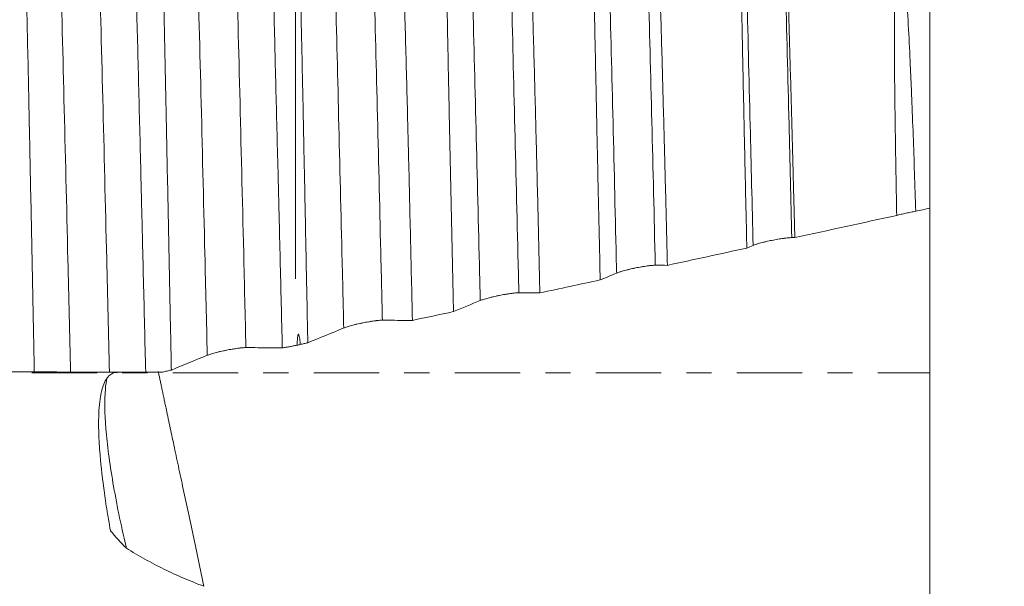
# Model space of a CAD drawing. Units: millimetres. Extents: x -67 to 114, y -82 to 38.
# Drawn here: x 78 to 94, y -4 to 6 of the extents above; entities that cross this region are included whole.
import ezdxf

# ---------------------------------------------------------------- set-up
doc = ezdxf.new("R2010")
doc.units = ezdxf.units.MM
doc.linetypes.add('CENTER', pattern=[47.5, 22, -8.5, 8.5, -8.5])
for name, color, linetype in [('1', 4, 'Continuous'), ('2', 7, 'Continuous'), ('SK2', 7, 'Continuous'), ('SK4', 2, 'CENTER')]:
    doc.layers.add(name, color=color, linetype=linetype)
doc.styles.add('iso_b_vert', font='simplex.shx')
doc.dimstyles.get("Standard").update_dxf_attribs({"dimtxt": 0.18, "dimasz": 0.18, "dimexe": 0.18, "dimexo": 0.0625, "dimgap": 0.09, "dimtad": 1, "dimzin": 0, "dimdsep": 52, "dimtxsty": 'Standard', "dimcen": 0.09, "dimadec": 0, "dimazin": 0, "dimtfac": 1, "dimtdec": 4, "dimtofl": 0, "dimtmove": 0, "dimatfit": 3, "dimfxl": 1, "dimtolj": 1, "dimtzin": 0, "dimarcsym": 0})

# ---------------------------------------------------------------- blocks, each defined once
blk = doc.blocks.new('_U0')
at = {"layer": '2', "lineweight": 13}
for p, q in [((112.5, -16.670253), (112.5, 27.262195)), ((94.5875, 16.670253), (114.5, 16.670253)), ((94.5875, -16.670253), (114.5, -16.670253))]:
    blk.add_line(p, q, dxfattribs=at)
at = {"layer": '2', "lineweight": 18}
for points in [[(112.5, 16.670253), (112.960784, 13.170255), (112.039216, 13.170251)], [(112.5, -16.670253), (112.039216, -13.170255), (112.960784, -13.170251)]]:
    blk.add_solid(points, dxfattribs=at)
at = {"layer": '2', "lineweight": 18, "insert": (111.908886, 26.805253), "char_height": 3, "attachment_point": 7, "rotation": 90, "line_spacing_factor": 1.084337, "style": 'iso_b_vert'}
blk.add_mtext('\\W0.3580;1', dxfattribs=at)
blk = doc.blocks.new('_U1')
at = {"layer": 'SK2', "lineweight": 13}
for p, q in [((82.32, 1.5875), (82.32, 27.931289)), ((93, 18.257753), (93, 27.931289)), ((93, 25.931289), (82.32, 25.931289))]:
    blk.add_line(p, q, dxfattribs=at)
at = {"layer": 'SK2', "lineweight": 18}
for points in [[(82.32, 25.931289), (85.819998, 26.392073), (85.820002, 25.470506)], [(93, 25.931289), (89.500002, 25.470506), (89.499998, 26.392073)]]:
    blk.add_solid(points, dxfattribs=at)
at = {"layer": 'SK2', "lineweight": 18, "attachment_point": 7, "line_spacing_factor": 1.084337, "style": 'iso_b_vert'}
for s, insert, char_height in [('\\W0.6864;10.68', (83.552572, 33.816404), 3), ("\\W0.7095;'B'", (83.579072, 26.713923), 3.5)]:
    blk.add_mtext(s, dxfattribs=dict(at, insert=insert, char_height=char_height))
blk = doc.blocks.new('_U4')
at = {"layer": '2', "lineweight": 13}
for p, q in [((31.8, -1.5875), (31.8, -37.170253)), ((93, -18.257753), (93, -37.170253)), ((93, -35.170253), (31.8, -35.170253))]:
    blk.add_line(p, q, dxfattribs=at)
at = {"layer": '2', "lineweight": 18}
for points in [[(31.8, -35.170253), (35.299998, -34.709469), (35.300002, -35.631037)], [(93, -35.170253), (89.500002, -35.631037), (89.499998, -34.709469)]]:
    blk.add_solid(points, dxfattribs=at)
at = {"layer": '2', "lineweight": 18, "insert": (59.413486, -34.285138), "char_height": 3, "attachment_point": 7, "line_spacing_factor": 1.084337, "style": 'iso_b_vert'}
blk.add_mtext('\\W0.6562;61.2', dxfattribs=at)

msp = doc.modelspace()

# ---------------------------------------------------------------- linework, layer by layer
at = {"layer": '1', "lineweight": 18}
for points, knots in [([(77.919, 0.0164), (77.9164, 0.1457), (77.9139, 0.275), (77.9087, 0.5335), (77.9061, 0.6627), (77.8984, 1.0493), (77.8933, 1.3063), (77.8779, 2.0746), (77.8676, 2.5834), (77.852, 3.3415), (77.8468, 3.5933), (77.8403, 3.9071), (77.839, 3.9698), (77.8364, 4.0951), (77.8351, 4.1577), (77.8312, 4.3448), (77.8286, 4.469), (77.8157, 5.0867), (77.8055, 5.5708), (77.7852, 6.5199), (77.775, 6.9849), (77.7545, 7.8955), (77.7442, 8.3412), (77.7314, 8.8859), (77.7288, 8.9942), (77.725, 9.1557), (77.7237, 9.2093), (77.7211, 9.3162), (77.7148, 9.5821), (77.7084, 9.842), (77.6931, 10.4543), (77.6829, 10.8474), (77.6726, 11.2253)], [0, 0, 0, 0, 0.03125, 0.03125, 0.0625, 0.0625, 0.125, 0.125, 0.25, 0.25, 0.3125, 0.3125, 0.328125, 0.328125, 0.34375, 0.34375, 0.375, 0.375, 0.5, 0.5, 0.625, 0.625, 0.75, 0.75, 0.78125, 0.78125, 0.796875, 0.796875, 0.8125, 0.875, 0.875, 1, 1, 1, 1]), ([(79.495, 11.2258), (79.4982, 11.1311), (79.5013, 11.0354), (79.5076, 10.8419), (79.5171, 10.5491), (79.5266, 10.2484), (79.5457, 9.6368), (79.5584, 9.2152), (79.5773, 8.5618), (79.5835, 8.3404), (79.5929, 8.0032), (79.596, 7.8898), (79.6023, 7.6623), (79.6054, 7.548), (79.621, 6.9742), (79.6333, 6.5071), (79.6579, 5.5575), (79.6702, 5.075), (79.695, 4.0943), (79.7074, 3.5963), (79.7228, 2.9636), (79.7259, 2.8365), (79.7321, 2.5814), (79.7352, 2.4538), (79.7444, 2.0705), (79.7506, 1.8145), (79.7692, 1.0452), (79.7817, 0.5307), (79.7944, 0.0144)], [0, 0, 0, 0, 0.03125, 0.03125, 0.0625, 0.125, 0.125, 0.25, 0.25, 0.3125, 0.3125, 0.34375, 0.34375, 0.375, 0.375, 0.5, 0.5, 0.625, 0.625, 0.75, 0.75, 0.78125, 0.78125, 0.8125, 0.8125, 0.875, 0.875, 1, 1, 1, 1]), ([(80.2266, 0.0491), (80.2241, 0.178), (80.2215, 0.3069), (80.2164, 0.5647), (80.2138, 0.6934), (80.2061, 1.0789), (80.201, 1.3351), (80.1855, 2.101), (80.1751, 2.6083), (80.1595, 3.3642), (80.1544, 3.6153), (80.1467, 3.9907), (80.1441, 4.1157), (80.139, 4.3645), (80.1364, 4.4882), (80.1236, 5.1038), (80.1134, 5.5865), (80.093, 6.5328), (80.0827, 6.9964), (80.0623, 7.9043), (80.052, 8.3487), (80.0393, 8.8917), (80.0367, 8.9997), (80.0329, 9.1607), (80.0316, 9.2142), (80.0291, 9.3208), (80.0228, 9.5859), (80.0165, 9.845), (80.0014, 10.4556), (79.9912, 10.8476), (79.9809, 11.2246)], [0, 0, 0, 0, 0.03125, 0.03125, 0.0625, 0.0625, 0.125, 0.125, 0.25, 0.25, 0.3125, 0.3125, 0.34375, 0.34375, 0.375, 0.375, 0.5, 0.5, 0.625, 0.625, 0.75, 0.75, 0.78125, 0.78125, 0.796875, 0.796875, 0.8125, 0.875, 0.875, 1, 1, 1, 1]), ([(81.8056, 11.2258), (81.8086, 11.1342), (81.8117, 11.0416), (81.8178, 10.8546), (81.8208, 10.7602), (81.83, 10.4748), (81.8361, 10.2812), (81.8544, 9.6909), (81.8667, 9.2844), (81.885, 8.6552), (81.8911, 8.4422), (81.8987, 8.1719), (81.9002, 8.1176), (81.9032, 8.0086), (81.9047, 7.9539), (81.9093, 7.7894), (81.9123, 7.6793), (81.9274, 7.1262), (81.9393, 6.6763), (81.9629, 5.7618), (81.9747, 5.2972), (81.9985, 4.3537), (82.0105, 3.8748), (82.0258, 3.267), (82.0303, 3.084), (82.0349, 2.8999), (82.038, 2.7769), (82.0395, 2.7153), (82.0472, 2.4069), (82.0532, 2.1599), (82.0714, 1.4174), (82.0834, 0.9208), (82.0954, 0.4225)], [0, 0, 0, 0, 0.03125, 0.03125, 0.0625, 0.0625, 0.125, 0.125, 0.25, 0.25, 0.3125, 0.3125, 0.328125, 0.328125, 0.34375, 0.34375, 0.375, 0.375, 0.5, 0.5, 0.625, 0.625, 0.75, 0.75, 0.78125, 0.796875, 0.796875, 0.8125, 0.8125, 0.875, 0.875, 1, 1, 1, 1]), ([(83.9875, 11.0713), (84.0019, 10.7281), (84.016, 10.3717), (84.0439, 9.6326), (84.0576, 9.2499), (84.0746, 8.755), (84.078, 8.655), (84.0847, 8.4542), (84.0947, 8.1514), (84.1045, 7.844), (84.1239, 7.223), (84.1366, 6.8009), (84.1613, 5.9405), (84.1734, 5.5022), (84.1912, 4.8327), (84.1971, 4.6074), (84.2058, 4.2665), (84.2102, 4.0953), (84.2145, 3.9229), (84.2174, 3.8077), (84.2188, 3.7499), (84.2317, 3.2295), (84.2428, 2.7643), (84.2646, 1.8283), (84.2752, 1.3576), (84.2855, 0.8841)], [0, 0, 0, 0, 0.125, 0.125, 0.25, 0.25, 0.28125, 0.28125, 0.3125, 0.375, 0.375, 0.5, 0.5, 0.625, 0.625, 0.6875, 0.6875, 0.71875, 0.734375, 0.734375, 0.75, 0.75, 0.875, 0.875, 1, 1, 1, 1]), ([(84.9791, 1.0336), (84.9683, 1.4975), (84.958, 1.9584), (84.9379, 2.8744), (84.9281, 3.3295), (84.9174, 3.8381), (84.9162, 3.8946), (84.9138, 4.0074), (84.9103, 4.1766), (84.9022, 4.5687), (84.8954, 4.8999), (84.8821, 5.5562), (84.8736, 5.9853), (84.8572, 6.8271), (84.8492, 7.2397), (84.8339, 8.0484), (84.8265, 8.4445), (84.8184, 8.8805), (84.8175, 8.9288), (84.8157, 9.025), (84.813, 9.1687), (84.8068, 9.4997), (84.8017, 9.776), (84.7916, 10.319), (84.7852, 10.668), (84.7789, 11.0039)], [0, 0, 0, 0, 0.125, 0.125, 0.25, 0.25, 0.265625, 0.265625, 0.28125, 0.3125, 0.375, 0.375, 0.5, 0.5, 0.625, 0.625, 0.75, 0.75, 0.765625, 0.765625, 0.78125, 0.8125, 0.875, 0.875, 1, 1, 1, 1]), ([(86.145, 10.8878), (86.1588, 10.5651), (86.1724, 10.2305), (86.1991, 9.5377), (86.2123, 9.1795), (86.2286, 8.7169), (86.2318, 8.6236), (86.2367, 8.4826), (86.2383, 8.4353), (86.2415, 8.3407), (86.2496, 8.1035), (86.2575, 7.8634), (86.2762, 7.2816), (86.2884, 6.8865), (86.3123, 6.0819), (86.324, 5.6724), (86.347, 4.839), (86.3582, 4.4151), (86.372, 3.8759), (86.3748, 3.7676), (86.3789, 3.6045), (86.3803, 3.55), (86.383, 3.4409), (86.3898, 3.1681), (86.3965, 2.8942), (86.4124, 2.2348), (86.4228, 1.7925), (86.4329, 1.3474)], [0, 0, 0, 0, 0.125, 0.125, 0.25, 0.25, 0.28125, 0.28125, 0.296875, 0.296875, 0.3125, 0.375, 0.375, 0.5, 0.5, 0.625, 0.625, 0.75, 0.75, 0.78125, 0.78125, 0.796875, 0.796875, 0.8125, 0.875, 0.875, 1, 1, 1, 1]), ([(87.4489, 1.5672), (87.439, 1.998), (87.4294, 2.4254), (87.4107, 3.2738), (87.4016, 3.6947), (87.3905, 4.2167), (87.3883, 4.3208), (87.3839, 4.5288), (87.3817, 4.6327), (87.3753, 4.9425), (87.371, 5.147), (87.3586, 5.7545), (87.3506, 6.1513), (87.3353, 6.929), (87.3278, 7.3099), (87.3134, 8.0557), (87.3065, 8.4206), (87.298, 8.8666), (87.2955, 8.9996), (87.293, 9.1315), (87.2913, 9.2192), (87.2905, 9.2629), (87.2864, 9.4805), (87.2831, 9.6515), (87.2736, 10.1559), (87.2674, 10.4804), (87.2615, 10.7929)], [0, 0, 0, 0, 0.125, 0.125, 0.25, 0.25, 0.28125, 0.28125, 0.3125, 0.3125, 0.375, 0.375, 0.5, 0.5, 0.625, 0.625, 0.75, 0.75, 0.78125, 0.796875, 0.796875, 0.8125, 0.8125, 0.875, 0.875, 1, 1, 1, 1]), ([(88.3024, 10.7045), (88.3157, 10.4023), (88.3287, 10.0895), (88.3542, 9.4427), (88.3668, 9.1088), (88.3855, 8.5921), (88.3917, 8.4172), (88.401, 8.1508), (88.404, 8.0616), (88.4101, 7.8823), (88.4132, 7.7922), (88.4282, 7.3399), (88.4399, 6.9716), (88.463, 6.2221), (88.4856, 5.46), (88.5072, 4.6724), (88.5232, 4.072), (88.5285, 3.8703), (88.5363, 3.5652), (88.539, 3.463), (88.5442, 3.2582), (88.5467, 3.1557), (88.5596, 2.642), (88.5697, 2.2285), (88.5795, 1.8123)], [0, 0, 0, 0, 0.125, 0.125, 0.25, 0.25, 0.3125, 0.3125, 0.34375, 0.34375, 0.375, 0.375, 0.5, 0.5, 0.625, 0.75, 0.75, 0.8125, 0.8125, 0.84375, 0.84375, 0.875, 0.875, 1, 1, 1, 1]), ([(89.9185, 2.1031), (89.9094, 2.5003), (89.9005, 2.8939), (89.8832, 3.6741), (89.8748, 4.0607), (89.8624, 4.6353), (89.8584, 4.826), (89.8524, 5.1106), (89.8504, 5.2053), (89.8465, 5.3935), (89.8445, 5.4871), (89.8349, 5.9527), (89.8275, 6.3174), (89.8132, 7.0316), (89.8062, 7.3811), (89.7928, 8.065), (89.7863, 8.3994), (89.7768, 8.8894), (89.7737, 9.0509), (89.7691, 9.2901), (89.7675, 9.3694), (89.7645, 9.5269), (89.763, 9.6052), (89.7555, 9.9933), (89.7497, 10.2931), (89.7441, 10.5822)], [0, 0, 0, 0, 0.125, 0.125, 0.25, 0.25, 0.3125, 0.3125, 0.34375, 0.34375, 0.375, 0.375, 0.5, 0.5, 0.625, 0.625, 0.75, 0.75, 0.8125, 0.8125, 0.84375, 0.84375, 0.875, 0.875, 1, 1, 1, 1]), ([(90.4599, 10.5215), (90.4724, 10.2398), (90.4972, 9.6575), (90.5212, 9.038), (90.539, 8.5594), (90.5449, 8.3975), (90.5538, 8.1511), (90.5567, 8.0684), (90.5625, 7.9018), (90.5654, 7.8182), (90.5799, 7.3982), (90.5911, 7.0564), (90.6132, 6.3617), (90.6241, 6.0087), (90.6453, 5.2917), (90.6557, 4.9276), (90.6762, 4.1883), (90.6863, 3.8129), (90.6987, 3.3366), (90.7012, 3.2409), (90.7061, 3.0494), (90.7134, 2.7616), (90.7207, 2.4723), (90.7254, 2.2788)], [0, 0, 0, 0, 0.125, 0.25, 0.25, 0.3125, 0.3125, 0.34375, 0.34375, 0.375, 0.375, 0.5, 0.5, 0.625, 0.625, 0.75, 0.75, 0.875, 0.875, 0.90625, 0.90625, 0.9375, 1, 1, 1, 1]), ([(82.5247, 0.5085), (82.5158, 0.9533), (82.5069, 1.3955), (82.4893, 2.275), (82.4806, 2.7122), (82.4675, 3.3642), (82.4631, 3.5809), (82.4565, 3.9051), (82.4543, 4.013), (82.4499, 4.2283), (82.4477, 4.3355), (82.4366, 4.8692), (82.4277, 5.2889), (82.41, 6.114), (82.4011, 6.5193), (82.3834, 7.3158), (82.3745, 7.7069), (82.3613, 8.2826), (82.357, 8.4727), (82.3504, 8.7551), (82.3482, 8.8487), (82.3438, 9.0351), (82.3417, 9.1279), (82.3307, 9.5889), (82.3219, 9.9463), (82.3131, 10.2925)], [0, 0, 0, 0, 0.125, 0.125, 0.25, 0.25, 0.3125, 0.3125, 0.34375, 0.34375, 0.375, 0.375, 0.5, 0.5, 0.625, 0.625, 0.75, 0.75, 0.8125, 0.8125, 0.84375, 0.84375, 0.875, 0.875, 1, 1, 1, 1]), ([(93, 2.7754), (93, 2.7889), (93, 5.6984), (93, 8.2938), (93, 10.3063)], [0, 0, 0, 0, 0.0046307, 1, 1, 1, 1]), ([(92.4425, 2.6535), (92.4383, 2.8665), (92.4342, 3.0789), (92.4268, 3.5006), (92.4233, 3.71), (92.4138, 4.3342), (92.4087, 4.7447), (92.4041, 5.3519), (92.403, 5.5529), (92.4026, 5.8523), (92.4026, 5.9517), (92.4031, 6.1493), (92.4036, 6.2475), (92.4051, 6.443), (92.4062, 6.5402), (92.4091, 6.7335), (92.411, 6.8296), (92.4149, 6.9728), (92.4164, 7.0205), (92.4199, 7.1154), (92.4219, 7.1627), (92.4267, 7.257), (92.4295, 7.3039), (92.435, 7.374), (92.437, 7.3972), (92.4419, 7.4436), (92.4447, 7.4668), (92.4506, 7.5011), (92.4528, 7.5125), (92.4573, 7.5292), (92.459, 7.5348), (92.462, 7.5414), (92.4627, 7.5427), (92.4641, 7.5452), (92.465, 7.5465), (92.4669, 7.5488), (92.4681, 7.5499), (92.4704, 7.5507), (92.4713, 7.5509), (92.473, 7.5506), (92.4739, 7.5503), (92.4761, 7.5489), (92.4772, 7.5477), (92.4792, 7.5451), (92.4801, 7.5438), (92.4825, 7.5397), (92.4838, 7.5368), (92.4873, 7.5282), (92.4893, 7.5224), (92.4945, 7.5049), (92.4973, 7.4931), (92.505, 7.4576), (92.5091, 7.4339), (92.5168, 7.3863), (92.5202, 7.3624), (92.5298, 7.2907), (92.5354, 7.2427), (92.5457, 7.1465), (92.5505, 7.0982), (92.5641, 6.953), (92.5721, 6.8557), (92.5872, 6.6598), (92.5942, 6.5613), (92.6141, 6.2643), (92.626, 6.0645), (92.6481, 5.6611), (92.6583, 5.4576), (92.6727, 5.1496), (92.6774, 5.0465), (92.6864, 4.8393), (92.6908, 4.7353), (92.7036, 4.4225), (92.7117, 4.2128), (92.7348, 3.5803), (92.7488, 3.1541), (92.7616, 2.7232)], [0, 0, 0, 0, 0.0625, 0.0625, 0.125, 0.125, 0.25, 0.25, 0.3125, 0.3125, 0.34375, 0.34375, 0.375, 0.375, 0.40625, 0.40625, 0.4375, 0.4375, 0.453125, 0.453125, 0.46875, 0.46875, 0.484375, 0.484375, 0.4921875, 0.4921875, 0.5, 0.5, 0.5039062, 0.5039062, 0.5058594, 0.5058594, 0.5063477, 0.5063477, 0.5068359, 0.5068359, 0.5073242, 0.5073242, 0.5075684, 0.5075684, 0.5078125, 0.5078125, 0.5083008, 0.5083008, 0.5087891, 0.5087891, 0.5097656, 0.5097656, 0.5117187, 0.5117187, 0.515625, 0.515625, 0.5234375, 0.5234375, 0.53125, 0.53125, 0.546875, 0.546875, 0.5625, 0.5625, 0.59375, 0.59375, 0.625, 0.625, 0.6875, 0.6875, 0.75, 0.75, 0.78125, 0.78125, 0.8125, 0.8125, 0.875, 0.875, 1, 1, 1, 1]), ([(92.4425, 2.6535), (92.4537, 2.6566), (92.4653, 2.6597), (92.4895, 2.666), (92.502, 2.6692), (92.5407, 2.6788), (92.5673, 2.6849), (92.6085, 2.694), (92.6224, 2.6969), (92.6506, 2.7028), (92.6647, 2.7056), (92.7067, 2.7137), (92.7343, 2.7187), (92.7616, 2.7232)], [0, 0, 0, 0, 0.125, 0.125, 0.25, 0.25, 0.5, 0.5, 0.625, 0.625, 0.75, 0.75, 1, 1, 1, 1]), ([(93, 2.7908), (93, 2.7384), (93, 2.6783), (93, 2.5663), (93, 2.5188), (93, 2.4426), (93, 2.4164), (93, 2.3622), (93, 2.3343), (93, 2.1906), (93, 2.0647), (93, 1.7922), (93, 1.6455), (93, 1.4491), (93, 1.4092), (93, 1.3279), (93, 1.2866), (93, 1.161), (93, 1.0755), (93, 0.814), (93, 0.6328), (93, 0.3513), (93, 0.2558), (93, 0.11), (93, 0.061), (93, -0.0378), (93, -0.0877), (93, -0.3387), (93, -0.542), (93, -0.9532), (93, -1.1611), (93, -1.4765), (93, -1.5822), (93, -1.7417), (93, -1.7948), (93, -1.9008), (93, -1.9536), (93, -2.2172), (93, -2.6348), (93, -3.0443), (93, -3.2977), (93, -3.3483), (93, -3.4489), (93, -3.5989), (93, -3.7462), (93, -3.8431)], [0, 0, 0, 0, 0.0600585, 0.0600585, 0.0992227, 0.0992227, 0.1188049, 0.1188049, 0.138387, 0.138387, 0.2167154, 0.2167154, 0.2950439, 0.2950439, 0.314626, 0.314626, 0.3342081, 0.3342081, 0.3733723, 0.3733723, 0.4517008, 0.4517008, 0.490865, 0.490865, 0.5104471, 0.5104471, 0.5300293, 0.5300293, 0.6083577, 0.6083577, 0.6866862, 0.6866862, 0.7258504, 0.7258504, 0.7454325, 0.7454325, 0.7650146, 0.7650146, 0.8433431, 0.9216715, 0.9216715, 0.9412537, 0.9412537, 0.9608358, 1, 1, 1, 1]), ([(90.0241, 2.1472), (90.0391, 2.1535), (90.0576, 2.1602), (90.0849, 2.169), (90.0906, 2.1708), (90.1024, 2.1745), (90.1085, 2.1763), (90.1273, 2.1819), (90.1536, 2.1893), (90.1822, 2.1968), (90.2047, 2.2025), (90.2124, 2.2044), (90.2278, 2.2082), (90.2357, 2.2101), (90.2593, 2.2157), (90.2753, 2.2193), (90.308, 2.2265), (90.3247, 2.2301), (90.3753, 2.2404), (90.4085, 2.2467), (90.4577, 2.2553), (90.4741, 2.258), (90.5055, 2.2629), (90.5206, 2.2651), (90.5426, 2.2681), (90.5498, 2.2691), (90.5639, 2.2709), (90.5709, 2.2717), (90.591, 2.274), (90.6161, 2.2766), (90.6378, 2.2781), (90.6578, 2.279), (90.6668, 2.2792), (90.6747, 2.2792)], [0, 0, 0, 0, 0.125, 0.125, 0.15625, 0.15625, 0.1875, 0.1875, 0.25, 0.3125, 0.3125, 0.34375, 0.34375, 0.375, 0.375, 0.4375, 0.4375, 0.5, 0.5, 0.625, 0.625, 0.6875, 0.6875, 0.75, 0.75, 0.78125, 0.78125, 0.8125, 0.8125, 0.875, 0.9375, 0.9375, 1, 1, 1, 1]), ([(87.7261, 1.6823), (87.7412, 1.6885), (87.7598, 1.6952), (87.7874, 1.7041), (87.7931, 1.7059), (87.805, 1.7095), (87.8112, 1.7114), (87.83, 1.7169), (87.8564, 1.7243), (87.8852, 1.7319), (87.9078, 1.7375), (87.9154, 1.7394), (87.9309, 1.7432), (87.9388, 1.7451), (87.9624, 1.7506), (87.9785, 1.7543), (88.003, 1.7596), (88.0112, 1.7614), (88.0278, 1.7649), (88.0363, 1.7667), (88.0783, 1.7752), (88.1114, 1.7815), (88.1523, 1.7886), (88.1605, 1.79), (88.1766, 1.7926), (88.1846, 1.7939), (88.208, 1.7975), (88.2231, 1.7998), (88.245, 1.8028), (88.2522, 1.8037), (88.2662, 1.8055), (88.2732, 1.8063), (88.2932, 1.8086), (88.3183, 1.8112), (88.3399, 1.8127), (88.3599, 1.8136), (88.3689, 1.8138), (88.3768, 1.8138)], [0, 0, 0, 0, 0.125, 0.125, 0.15625, 0.15625, 0.1875, 0.1875, 0.25, 0.3125, 0.3125, 0.34375, 0.34375, 0.375, 0.375, 0.4375, 0.4375, 0.46875, 0.46875, 0.5, 0.5, 0.625, 0.625, 0.65625, 0.65625, 0.6875, 0.6875, 0.75, 0.75, 0.78125, 0.78125, 0.8125, 0.8125, 0.875, 0.9375, 0.9375, 1, 1, 1, 1]), ([(85.4281, 1.2188), (85.4433, 1.2251), (85.462, 1.2318), (85.4953, 1.2425), (85.5074, 1.2461), (85.5326, 1.2535), (85.5591, 1.2609), (85.5881, 1.2684), (85.6107, 1.2741), (85.6184, 1.276), (85.6339, 1.2797), (85.6417, 1.2816), (85.6654, 1.2871), (85.6815, 1.2908), (85.706, 1.2961), (85.7142, 1.2979), (85.7309, 1.3014), (85.7393, 1.3031), (85.7811, 1.3116), (85.8142, 1.3178), (85.855, 1.3249), (85.8632, 1.3262), (85.8792, 1.3289), (85.8871, 1.3301), (85.9105, 1.3338), (85.9255, 1.336), (85.9473, 1.3389), (85.9545, 1.3399), (85.9685, 1.3416), (85.9754, 1.3425), (85.9954, 1.3448), (86.0204, 1.3473), (86.042, 1.3488), (86.0619, 1.3498), (86.0709, 1.35), (86.0788, 1.3499)], [0, 0, 0, 0, 0.125, 0.125, 0.1875, 0.1875, 0.25, 0.3125, 0.3125, 0.34375, 0.34375, 0.375, 0.375, 0.4375, 0.4375, 0.46875, 0.46875, 0.5, 0.5, 0.625, 0.625, 0.65625, 0.65625, 0.6875, 0.6875, 0.75, 0.75, 0.78125, 0.78125, 0.8125, 0.8125, 0.875, 0.9375, 0.9375, 1, 1, 1, 1]), ([(86.0788, 1.3499), (86.1854, 1.3492), (86.2919, 1.3484), (86.4099, 1.3476), (86.4214, 1.3475), (86.4329, 1.3474)], [0, 0, 0, 0, 0.9028447, 0.9028447, 1, 1, 1, 1]), ([(83.13, 0.7569), (83.1453, 0.7632), (83.1642, 0.7699), (83.1976, 0.7805), (83.2097, 0.7842), (83.2351, 0.7916), (83.2618, 0.799), (83.2908, 0.8065), (83.3135, 0.8122), (83.3212, 0.8141), (83.3368, 0.8178), (83.3446, 0.8196), (83.3683, 0.8252), (83.3844, 0.8288), (83.4089, 0.8341), (83.4171, 0.8358), (83.4338, 0.8393), (83.4422, 0.8411), (83.4839, 0.8495), (83.5169, 0.8557), (83.5577, 0.8627), (83.5658, 0.864), (83.5818, 0.8666), (83.5896, 0.8679), (83.6129, 0.8715), (83.6279, 0.8737), (83.6496, 0.8766), (83.6567, 0.8776), (83.6707, 0.8793), (83.6776, 0.8802), (83.6975, 0.8824), (83.7224, 0.8849), (83.744, 0.8864), (83.7638, 0.8874), (83.7728, 0.8876), (83.7808, 0.8876)], [0, 0, 0, 0, 0.125, 0.125, 0.1875, 0.1875, 0.25, 0.3125, 0.3125, 0.34375, 0.34375, 0.375, 0.375, 0.4375, 0.4375, 0.46875, 0.46875, 0.5, 0.5, 0.625, 0.625, 0.65625, 0.65625, 0.6875, 0.6875, 0.75, 0.75, 0.78125, 0.78125, 0.8125, 0.8125, 0.875, 0.9375, 0.9375, 1, 1, 1, 1]), ([(83.7808, 0.8876), (83.8483, 0.8871), (83.9159, 0.8866), (84.056, 0.8857), (84.1285, 0.8852), (84.2291, 0.8845), (84.2573, 0.8843), (84.2855, 0.8841)], [0, 0, 0, 0, 0.4016861, 0.4016861, 0.8324873, 0.8324873, 1, 1, 1, 1]), ([(82.3426, 0.4663), (82.3443, 0.4967), (82.3463, 0.5272), (82.3504, 0.5728), (82.3519, 0.588), (82.3548, 0.6108), (82.3559, 0.6184), (82.358, 0.6297), (82.3587, 0.6335), (82.3602, 0.6391), (82.3607, 0.6409), (82.3619, 0.6446), (82.3625, 0.6464), (82.3639, 0.6489), (82.3644, 0.6498), (82.3657, 0.6511), (82.3667, 0.6517), (82.3686, 0.6513), (82.3693, 0.6506), (82.3705, 0.6491), (82.371, 0.6483), (82.3724, 0.6457), (82.3731, 0.6439), (82.3744, 0.6404), (82.375, 0.6385), (82.3776, 0.6294), (82.3792, 0.6219), (82.3835, 0.5994), (82.3858, 0.5843), (82.3921, 0.539), (82.3955, 0.5087), (82.3986, 0.4783)], [0, 0, 0, 0, 0.25, 0.25, 0.375, 0.375, 0.4375, 0.4375, 0.46875, 0.46875, 0.484375, 0.484375, 0.5, 0.5, 0.5078125, 0.5078125, 0.515625, 0.515625, 0.5234375, 0.5234375, 0.53125, 0.53125, 0.546875, 0.546875, 0.5625, 0.5625, 0.625, 0.625, 0.75, 0.75, 1, 1, 1, 1]), ([(82.5247, 0.5085), (82.5051, 0.5034), (82.4847, 0.4983), (82.4531, 0.4908), (82.4424, 0.4883), (82.4207, 0.4832), (82.4097, 0.4808), (82.3986, 0.4783)], [0, 0, 0, 0, 0.5, 0.5, 0.75, 0.75, 1, 1, 1, 1]), ([(80.8319, 0.2965), (80.8473, 0.3028), (80.8662, 0.3095), (80.8999, 0.3201), (80.9121, 0.3238), (80.9376, 0.3312), (80.9643, 0.3386), (80.9934, 0.3461), (81.0162, 0.3517), (81.024, 0.3536), (81.0395, 0.3573), (81.0474, 0.3592), (81.0711, 0.3647), (81.0872, 0.3683), (81.1117, 0.3736), (81.12, 0.3753), (81.1366, 0.3788), (81.145, 0.3805), (81.1867, 0.3889), (81.2196, 0.395), (81.2602, 0.402), (81.2684, 0.4033), (81.2843, 0.4059), (81.2921, 0.4072), (81.3152, 0.4107), (81.3302, 0.4129), (81.3519, 0.4159), (81.359, 0.4168), (81.3729, 0.4185), (81.3798, 0.4194), (81.3996, 0.4216), (81.4244, 0.4241), (81.4459, 0.4256), (81.4658, 0.4265), (81.4747, 0.4268), (81.4826, 0.4267)], [0, 0, 0, 0, 0.125, 0.125, 0.1875, 0.1875, 0.25, 0.3125, 0.3125, 0.34375, 0.34375, 0.375, 0.375, 0.4375, 0.4375, 0.46875, 0.46875, 0.5, 0.5, 0.625, 0.625, 0.65625, 0.65625, 0.6875, 0.6875, 0.75, 0.75, 0.78125, 0.78125, 0.8125, 0.8125, 0.875, 0.9375, 0.9375, 1, 1, 1, 1]), ([(81.4826, 0.4267), (81.5503, 0.4262), (81.6179, 0.4258), (81.7577, 0.4248), (81.8298, 0.4243), (81.9664, 0.4234), (82.0309, 0.423), (82.0954, 0.4225)], [0, 0, 0, 0, 0.3311536, 0.3311536, 0.6843407, 0.6843407, 1, 1, 1, 1]), ([(82.3426, 0.4663), (82.3215, 0.4619), (82.3004, 0.4577), (82.2683, 0.4515), (82.2577, 0.4495), (82.2365, 0.4456), (82.2261, 0.4437), (82.1949, 0.4382), (82.1744, 0.4347), (82.1343, 0.4282), (82.1144, 0.4252), (82.0954, 0.4225)], [0, 0, 0, 0, 0.25, 0.25, 0.375, 0.375, 0.5, 0.5, 0.75, 0.75, 1, 1, 1, 1]), ([(77.4843, 0.0169), (77.4926, 0.0168), (77.5011, 0.0168), (77.5183, 0.0168), (77.5271, 0.0168), (77.5535, 0.0168), (77.5894, 0.0167), (77.6264, 0.0167), (77.6545, 0.0167), (77.664, 0.0167), (77.683, 0.0166), (77.6925, 0.0166), (77.7396, 0.0166), (77.7769, 0.0165), (77.823, 0.0165), (77.8322, 0.0165), (77.8502, 0.0165), (77.8769, 0.0164), (77.9025, 0.0164), (77.919, 0.0164)], [0, 0, 0, 0, 0.0625, 0.0625, 0.125, 0.125, 0.25, 0.375, 0.375, 0.4375, 0.4375, 0.5, 0.5, 0.75, 0.75, 0.8125, 0.8125, 0.875, 1, 1, 1, 1]), ([(78.5295, 0.0144), (78.5451, 0.0143), (78.5644, 0.0142), (78.5988, 0.0141), (78.6112, 0.014), (78.6372, 0.0139), (78.6508, 0.0139), (78.6794, 0.0138), (78.6943, 0.0138), (78.7252, 0.0137), (78.7568, 0.0136), (78.7894, 0.0136), (78.8227, 0.0135), (78.8396, 0.0135), (78.8731, 0.0135), (78.8897, 0.0135), (78.9145, 0.0135), (78.9227, 0.0135), (78.9392, 0.0135), (78.9474, 0.0135), (78.988, 0.0135), (79.0186, 0.0135), (79.0544, 0.0135), (79.0615, 0.0135), (79.0753, 0.0135), (79.0954, 0.0135), (79.1137, 0.0136), (79.1365, 0.0136), (79.1472, 0.0136), (79.1668, 0.0137), (79.1756, 0.0137), (79.1834, 0.0138)], [0, 0, 0, 0, 0.125, 0.125, 0.1875, 0.1875, 0.25, 0.25, 0.3125, 0.3125, 0.375, 0.4375, 0.4375, 0.5, 0.5, 0.5625, 0.5625, 0.59375, 0.59375, 0.625, 0.625, 0.75, 0.75, 0.78125, 0.78125, 0.8125, 0.875, 0.875, 0.9375, 0.9375, 1, 1, 1, 1]), ([(79.5712, 0.0137), (79.5154, 0.0131), (79.4596, 0.0121), (79.3899, 0.0108), (79.376, 0.0106), (79.3481, 0.0101), (79.3342, 0.0098), (79.3065, 0.0088), (79.2927, 0.0081), (79.2659, 0.004), (79.253, 0.0006), (79.2281, -0.0095), (79.2162, -0.016), (79.1933, -0.0318), (79.1823, -0.0412), (79.1508, -0.0733), (79.1316, -0.1005), (79.097, -0.1661), (79.0816, -0.2046), (79.0614, -0.271), (79.0551, -0.2946), (79.0465, -0.3323), (79.0437, -0.3452), (79.0385, -0.3718), (79.036, -0.3854), (79.0242, -0.455), (79.0169, -0.516), (79.0063, -0.6482), (79.0031, -0.7193), (79.0008, -0.8717), (79.0017, -0.953), (79.0062, -1.0828), (79.0093, -1.1497), (79.0135, -1.2195), (79.0166, -1.2667), (79.0183, -1.2906), (79.0345, -1.5083), (79.057, -1.7174), (79.1025, -2.0538), (79.1196, -2.1697), (79.1577, -2.4089), (79.1787, -2.5323), (79.2016, -2.6596)], [0, 0, 0, 0, 0.125, 0.125, 0.15625, 0.15625, 0.1875, 0.1875, 0.21875, 0.21875, 0.25, 0.25, 0.28125, 0.28125, 0.3125, 0.3125, 0.375, 0.375, 0.4375, 0.4375, 0.46875, 0.46875, 0.484375, 0.484375, 0.5, 0.5, 0.5625, 0.5625, 0.625, 0.625, 0.6875, 0.6875, 0.71875, 0.734375, 0.734375, 0.75, 0.75, 0.875, 0.875, 0.9375, 0.9375, 1, 1, 1, 1]), ([(79.7944, 0.0144), (79.8159, 0.0144), (79.8386, 0.0144), (79.8847, 0.0143), (79.9083, 0.0143), (79.9443, 0.0143), (79.9564, 0.0143), (79.981, 0.0142), (79.9933, 0.0142), (80.0299, 0.0142), (80.0542, 0.0142), (80.0783, 0.0141)], [0, 0, 0, 0, 0.25, 0.25, 0.5, 0.5, 0.625, 0.625, 0.75, 0.75, 1, 1, 1, 1]), ([(80.2266, 0.0491), (80.2037, 0.0431), (80.1798, 0.0373), (80.1425, 0.0285), (80.1297, 0.0255), (80.1041, 0.0198), (80.0913, 0.0169), (80.0783, 0.0141)], [0, 0, 0, 0, 0.5, 0.5, 0.75, 0.75, 1, 1, 1, 1]), ([(79.4689, -2.9525), (79.467, -2.9443), (79.4651, -2.936), (79.3743, -2.5453), (79.3011, -2.1862), (79.2151, -1.6823), (79.1905, -1.5205), (79.1509, -1.2185), (79.1355, -1.0768), (79.1031, -0.6801), (79.0998, -0.4523), (79.1214, -0.2034), (79.1307, -0.1389), (79.1431, -0.0826)], [0, 0, 0, 0, 0.0062854, 0.0062854, 0.29768, 0.29768, 0.4433772, 0.4433772, 0.5890745, 0.5890745, 0.8804691, 0.8804691, 1, 1, 1, 1]), ([(80.7751, -3.5954), (80.6599, -3.5516), (80.5459, -3.5056), (80.3207, -3.4085), (80.2094, -3.3576), (80.0453, -3.2774), (79.9911, -3.25), (79.8836, -3.194), (79.8304, -3.1653), (79.6723, -3.0774), (79.5694, -3.0163), (79.4689, -2.9525)], [0, 0, 0, 0, 0.25, 0.25, 0.5, 0.5, 0.625, 0.625, 0.75, 0.75, 1, 1, 1, 1])]:
    msp.add_open_spline(points, degree=3, knots=knots, dxfattribs=at)
at = {"layer": '1', "lineweight": 13}
for points, knots in [([(78.2542, 10.523), (78.2651, 10.1904), (78.2979, 9.1412), (78.3526, 7.1993), (78.4185, 4.6312), (78.4775, 2.2003), (78.5145, 0.6459), (78.5295, 0.0144)], [0, 0, 0, 0, 0.1179024, 0.3573204, 0.5967383, 0.8361563, 1, 1, 1, 1]), ([(78.9081, 10.5225), (78.9188, 10.1938), (78.9515, 9.149), (79.0061, 7.2128), (79.072, 4.6456), (79.1311, 2.2101), (79.1682, 0.6506), (79.1834, 0.0138)], [0, 0, 0, 0, 0.1165445, 0.3559616, 0.5953788, 0.8347959, 1, 1, 1, 1]), ([(80.5634, 10.5213), (80.5734, 10.2149), (80.6053, 9.196), (80.6592, 7.2928), (80.7251, 4.7319), (80.7827, 2.3625), (80.8183, 0.8689), (80.8319, 0.2965)], [0, 0, 0, 0, 0.111353, 0.3568064, 0.6022598, 0.8477132, 1, 1, 1, 1]), ([(81.2173, 10.5209), (81.2271, 10.2183), (81.2589, 9.2038), (81.3127, 7.3062), (81.3786, 4.7464), (81.4352, 2.4151), (81.4699, 0.9607), (81.4826, 0.4267)], [0, 0, 0, 0, 0.1112505, 0.3595853, 0.6079201, 0.856255, 1, 1, 1, 1]), ([(83.13, 0.7569), (83.1212, 1.128), (83.0926, 2.3254), (83.0443, 4.3212), (82.985, 6.6551), (82.9278, 8.7435), (82.8903, 9.9741), (82.8726, 10.5197)], [0, 0, 0, 0, 0.1030453, 0.333107, 0.5631686, 0.7932303, 1, 1, 1, 1]), ([(83.7808, 0.8876), (83.7728, 1.22), (83.7452, 2.3783), (83.6977, 4.3358), (83.6385, 6.6687), (83.5814, 8.7514), (83.544, 9.9774), (83.5264, 10.5193)], [0, 0, 0, 0, 0.0934814, 0.3263741, 0.5592667, 0.7921594, 1, 1, 1, 1]), ([(85.4281, 1.2188), (85.4233, 1.4205), (85.3987, 2.4475), (85.3544, 4.278), (85.2952, 6.6144), (85.2376, 8.7187), (85.1998, 9.962), (85.1817, 10.5181)], [0, 0, 0, 0, 0.0586377, 0.2990369, 0.5394361, 0.7798353, 1, 1, 1, 1]), ([(86.0788, 1.3499), (86.0749, 1.5128), (86.0513, 2.5006), (86.0079, 4.2926), (85.9487, 6.6281), (85.8912, 8.7266), (85.8535, 9.9653), (85.8356, 10.5176)], [0, 0, 0, 0, 0.0480004, 0.2915089, 0.5350175, 0.7785261, 1, 1, 1, 1]), ([(87.7261, 1.6823), (87.7254, 1.7143), (87.7048, 2.5706), (87.6646, 4.2348), (87.6054, 6.5738), (87.5474, 8.6938), (87.5093, 9.9499), (87.4909, 10.5164)], [0, 0, 0, 0, 0.0097839, 0.2615605, 0.5133372, 0.7651138, 1, 1, 1, 1]), ([(88.3768, 1.8138), (88.3572, 2.6307), (88.3179, 4.2558), (88.2588, 6.5875), (88.2011, 8.7018), (88.163, 9.9532), (88.1447, 10.516)], [0, 0, 0, 0, 0.2531012, 0.5083119, 0.7635226, 1, 1, 1, 1]), ([(90.0241, 2.1472), (90.0076, 2.8311), (89.9715, 4.3222), (89.9155, 6.533), (89.8573, 8.6689), (89.8188, 9.9378), (89.8, 10.5148)], [0, 0, 0, 0, 0.2201109, 0.484482, 0.7488531, 1, 1, 1, 1]), ([(90.6747, 2.2792), (90.6592, 2.9232), (90.624, 4.3738), (90.569, 6.5468), (90.5109, 8.6769), (90.4725, 9.9411), (90.4539, 10.5143)], [0, 0, 0, 0, 0.2105414, 0.4787292, 0.7469171, 1, 1, 1, 1])]:
    msp.add_open_spline(points, degree=3, knots=knots, dxfattribs=at)
at = {"layer": '1', "lineweight": 18}
for points in [[(90.7254, 2.2788), (91.2981, 2.4035), (91.8705, 2.5284), (92.4425, 2.6535)], [(92.7616, 2.7232), (92.8411, 2.7406), (92.9206, 2.758), (93, 2.7754)], [(90.6747, 2.2792), (90.6916, 2.279), (90.7085, 2.2789), (90.7254, 2.2788)], [(88.5795, 1.8123), (89.0261, 1.9092), (89.4724, 2.0061), (89.9185, 2.1031)], [(89.9185, 2.1031), (89.9537, 2.1179), (89.9889, 2.1325), (90.0241, 2.1472)], [(87.4489, 1.5672), (87.5415, 1.6056), (87.6339, 1.644), (87.7261, 1.6823)], [(88.3768, 1.8138), (88.4444, 1.8133), (88.512, 1.8128), (88.5795, 1.8123)], [(86.4329, 1.3474), (86.7716, 1.4207), (87.1103, 1.4939), (87.4489, 1.5672)], [(84.9791, 1.0336), (85.1291, 1.0954), (85.2788, 1.1571), (85.4281, 1.2188)], [(84.2855, 0.8841), (84.5167, 0.9339), (84.7479, 0.9838), (84.9791, 1.0336)], [(82.5247, 0.5085), (82.7269, 0.5913), (82.9288, 0.6742), (83.13, 0.7569)], [(82.3426, 0.4663), (82.3613, 0.4703), (82.3799, 0.4743), (82.3986, 0.4783)], [(80.2266, 0.0491), (80.4287, 0.1316), (80.6305, 0.2141), (80.8319, 0.2965)], [(77.919, 0.0164), (78.1225, 0.0162), (78.326, 0.0156), (78.5295, 0.0144)], [(79.1834, 0.0138), (79.387, 0.0146), (79.5907, 0.0148), (79.7944, 0.0144)], [(79.9323, 0.0143), (79.8128, 0.0144), (79.6925, 0.0142), (79.5712, 0.0137)], [(79.9323, 0.0143), (79.9575, 0.0143), (79.9827, 0.0143), (80.0079, 0.0142)], [(80.0079, 0.0142), (80.0314, 0.0142), (80.0549, 0.0142), (80.0783, 0.0141)], [(79.2016, -2.6596), (79.2856, -2.7587), (79.3747, -2.8565), (79.4689, -2.9525)]]:
    msp.add_open_spline(points, degree=3, dxfattribs=at)
at = {"layer": '1', "lineweight": 13}
msp.add_rational_spline([(80.0064, 0.0213), (80.2082, -0.9284), (80.7751, -3.5954)], [0.817578222403, 0.696926673797, 0.791681740864], degree=2, dxfattribs=at)
at = {"layer": 'SK4', "lineweight": 18, "ltscale": 0.05}
msp.add_line((-67, 0), (93, 0), dxfattribs=at)

# ---------------------------------------------------------------- dimensions: what is measured, and where the dimension line sits
at = {"layer": '2', "lineweight": 18}
dim = msp.add_linear_dim(base=(112.5, -16.6703), p1=(93, 16.6703), p2=(93, -16.6703), angle=90, dimstyle='Standard', override={"dimtxt": 3, "dimasz": 3.5, "dimexe": 2, "dimexo": 1.5875, "dimgap": 1.5, "dimtad": 1, "dimtih": 0, "dimtoh": 0, "dimdec": 3, "dimlfac": 1, "dimzin": 8, "dimdsep": 46, "dimlunit": 2, "dimpost": '', "dimtxsty": 'iso_b_vert', "dimsah": 1, "dimse1": 0, "dimse2": 0, "dimsd1": 0, "dimsd2": 0, "dimclrd": 2, "dimclre": 2, "dimclrt": 2, "dimtol": 0, "dimtm": -0.1, "dimtfac": 1.166667, "dimtdec": 3, "dimtofl": 1, "dimtmove": 0, "dimtzin": 8, "dimlwd": 13, "dimlwe": 13}, dxfattribs=at)
dim.commit()
dim.dimension.update_dxf_attribs({"geometry": '_U0', "text_midpoint": (112.5, 31.6703)})
dim = msp.add_linear_dim(base=(31.8, -35.1703), p1=(93, -16.6703), p2=(31.8, 0), dimstyle='Standard', override={"dimtxt": 3, "dimasz": 3.5, "dimexe": 2, "dimexo": 1.5875, "dimgap": 1.5, "dimtad": 1, "dimtih": 1, "dimtoh": 0, "dimdec": 1, "dimlfac": 1, "dimzin": 8, "dimdsep": 46, "dimlunit": 2, "dimpost": '<>', "dimtxsty": 'iso_b_vert', "dimsah": 1, "dimse1": 0, "dimse2": 0, "dimsd1": 0, "dimsd2": 0, "dimclrd": 2, "dimclre": 2, "dimclrt": 2, "dimtol": 0, "dimtm": -0.1, "dimtfac": 1.166667, "dimtdec": 3, "dimtofl": 1, "dimtmove": 0, "dimtzin": 8, "dimlwd": 13, "dimlwe": 13}, dxfattribs=at)
dim.commit()
dim.dimension.update_dxf_attribs({"geometry": '_U4', "text_midpoint": (62.4, -35.1703)})
at = {"layer": 'SK2', "lineweight": 18}
dim = msp.add_linear_dim(base=(82.32, 25.9313), p1=(93, 16.6703), p2=(82.32, 0), dimstyle='Standard', override={"dimtxt": 3, "dimasz": 3.5, "dimexe": 2, "dimexo": 1.5875, "dimgap": 1.5, "dimtad": 1, "dimtih": 1, "dimtoh": 0, "dimdec": 3, "dimlfac": 1, "dimzin": 8, "dimdsep": 46, "dimlunit": 2, "dimpost": '<>', "dimtxsty": 'iso_b_vert', "dimsah": 1, "dimse1": 0, "dimse2": 0, "dimsd1": 0, "dimsd2": 0, "dimclrd": 2, "dimclre": 2, "dimclrt": 2, "dimtol": 0, "dimtm": -0.1, "dimtfac": 1.166667, "dimtdec": 3, "dimtofl": 1, "dimtmove": 0, "dimtzin": 8, "dimlwd": 13, "dimlwe": 13}, dxfattribs=at)
dim.commit()
dim.dimension.update_dxf_attribs({"geometry": '_U1', "text_midpoint": (87.66, 25.9313)})

doc.saveas('drawing.dxf')
